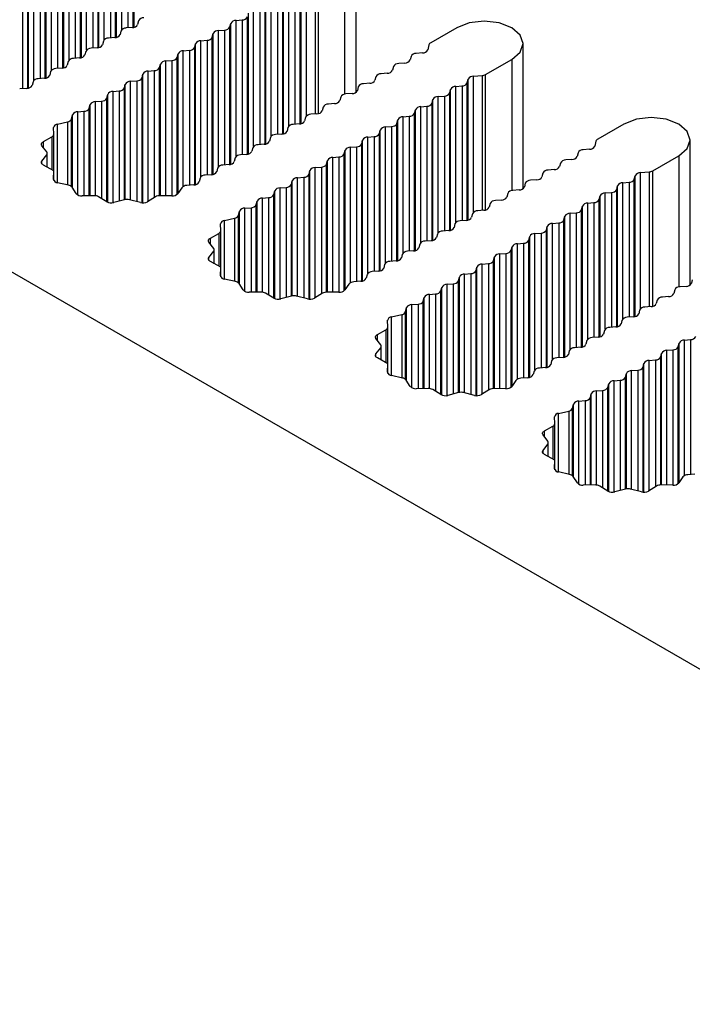
# Model space of a CAD drawing. Units: millimetres. Extents: x 5 to 292, y 5 to 205.
# Drawn here: x 253 to 256, y 157 to 161 of the extents above; entities that cross this region are included whole.
import ezdxf

# ---------------------------------------------------------------- set-up
doc = ezdxf.new("R2010")
doc.units = ezdxf.units.MM

msp = doc.modelspace()

# ---------------------------------------------------------------- linework, layer by layer
at = {"color": 8, "linetype": 'Continuous', "lineweight": 25}
for p, q in [((253.0439, 161.1702), (253.0439, 161.6853)), ((253.0721, 161.7016), (253.0721, 161.1785)), ((253.0964, 161.1806), (253.0964, 161.7156)), ((253.1004, 161.1815), (253.1004, 161.7179)), ((252.963, 161.1235), (252.963, 161.6386)), ((252.9913, 161.6549), (252.9913, 161.1318)), ((253.0156, 161.134), (253.0156, 161.6689)), ((253.0196, 161.1349), (253.0196, 161.6713)), ((252.9105, 161.6083), (252.9105, 161.0851)), ((252.9348, 161.0873), (252.9348, 161.6223)), ((252.9388, 161.0882), (252.9388, 161.6246)), ((252.8297, 161.5616), (252.8297, 161.0385)), ((252.854, 161.0407), (252.854, 161.5756)), ((252.858, 161.0416), (252.858, 161.578)), ((252.8822, 161.0769), (252.8822, 161.592)), ((252.7489, 161.515), (252.7489, 160.9918)), ((252.7731, 160.994), (252.7731, 161.529)), ((252.7772, 160.9949), (252.7772, 161.5313)), ((252.8014, 161.0302), (252.8014, 161.5453)), ((252.6681, 161.4683), (252.6681, 160.9452)), ((252.6923, 160.9474), (252.6923, 161.4823)), ((252.6964, 160.9483), (252.6964, 161.4847)), ((252.7206, 160.9836), (252.7206, 161.4986)), ((254.0682, 161.4764), (254.0682, 160.8736)), ((252.5873, 161.4217), (252.5873, 160.8985)), ((252.6115, 160.9007), (252.6115, 161.4357)), ((252.6156, 160.9016), (252.6156, 161.438)), ((252.6398, 160.9369), (252.6398, 161.452)), ((253.8641, 160.7374), (253.8641, 161.3691)), ((253.8681, 160.7383), (253.8681, 161.3854)), ((253.8924, 160.7736), (253.8924, 161.3994)), ((253.9325, 161.4027), (253.9325, 160.7829)), ((253.9486, 160.7849), (253.9486, 161.4074)), ((253.7833, 160.6908), (253.7833, 161.3224)), ((253.7873, 160.6917), (253.7873, 161.3387)), ((253.8116, 160.727), (253.8116, 161.3527)), ((253.8399, 161.3551), (253.8399, 160.7353)), ((253.7025, 160.6441), (253.7025, 161.2758)), ((253.7065, 160.645), (253.7065, 161.2921)), ((253.7308, 160.6803), (253.7308, 161.3061)), ((253.759, 161.3084), (253.759, 160.6886)), ((253.6257, 160.5984), (253.6257, 161.2454)), ((253.65, 160.6337), (253.65, 161.2594)), ((253.6782, 161.2618), (253.6782, 160.642)), ((253.5449, 160.5517), (253.5449, 161.1988)), ((253.5691, 160.587), (253.5691, 161.2128)), ((253.5974, 161.2151), (253.5974, 160.5953)), ((253.6217, 160.5975), (253.6217, 161.2291)), ((253.4641, 160.5051), (253.4641, 161.1521)), ((253.4883, 160.5404), (253.4883, 161.1661)), ((253.5166, 161.1685), (253.5166, 160.5487)), ((253.5409, 160.5508), (253.5409, 161.1825)), ((253.3833, 160.4584), (253.3833, 161.1055)), ((253.4075, 160.4937), (253.4075, 161.1195)), ((253.4358, 161.1218), (253.4358, 160.502)), ((253.46, 160.5042), (253.46, 161.1358)), ((253.3025, 160.4184), (253.3025, 161.0588)), ((253.3267, 160.45), (253.3267, 161.0728)), ((253.355, 161.0752), (253.355, 160.4553)), ((253.3792, 160.4575), (253.3792, 161.0891)), ((253.2216, 160.4072), (253.2216, 161.0122)), ((253.2459, 160.4068), (253.2459, 161.0262)), ((253.2742, 161.0285), (253.2742, 160.4065)), ((253.2984, 160.4136), (253.2984, 161.0425)), ((254.8359, 161.0332), (254.8359, 160.4305)), ((253.1408, 160.3744), (253.1408, 160.9655)), ((253.1651, 160.3817), (253.1651, 160.9795)), ((253.1934, 160.9818), (253.1934, 160.3988)), ((253.2176, 160.4071), (253.2176, 160.9958)), ((254.7002, 160.9595), (254.7002, 160.3397)), ((254.7163, 160.3417), (254.7163, 160.9642)), ((253.06, 160.3891), (253.06, 160.9189)), ((253.0843, 160.3872), (253.0843, 160.9329)), ((253.1126, 160.9352), (253.1126, 160.38)), ((253.1368, 160.3745), (253.1368, 160.9492)), ((254.6318, 160.2942), (254.6318, 160.9259)), ((254.6359, 160.2951), (254.6359, 160.9422)), ((254.6601, 160.3305), (254.6601, 160.9562)), ((252.9792, 160.3773), (252.9792, 160.8722)), ((253.0035, 160.375), (253.0035, 160.8862)), ((253.0317, 160.8885), (253.0317, 160.3821)), ((253.056, 160.3883), (253.056, 160.9025)), ((254.551, 160.2476), (254.551, 160.8792)), ((254.555, 160.2485), (254.555, 160.8955)), ((254.5793, 160.2838), (254.5793, 160.9095)), ((254.6076, 160.9119), (254.6076, 160.2921)), ((252.8984, 160.4069), (252.8984, 160.8256)), ((252.9226, 160.4068), (252.9226, 160.8396)), ((252.9509, 160.8419), (252.9509, 160.3939)), ((252.9752, 160.3793), (252.9752, 160.8559)), ((254.4702, 160.2009), (254.4702, 160.8326)), ((254.4742, 160.2018), (254.4742, 160.8489)), ((254.4985, 160.2371), (254.4985, 160.8629)), ((254.5268, 160.8652), (254.5268, 160.2454)), ((252.8176, 160.4424), (252.8176, 160.7789)), ((252.8418, 160.4109), (252.8418, 160.7929)), ((252.8701, 160.7952), (252.8701, 160.4066)), ((252.8944, 160.4069), (252.8944, 160.8092)), ((254.3894, 160.1543), (254.3894, 160.7859)), ((254.3934, 160.1552), (254.3934, 160.8022)), ((254.4177, 160.1905), (254.4177, 160.8162)), ((254.446, 160.8186), (254.446, 160.1988)), ((252.7483, 160.4669), (252.7483, 160.7364)), ((252.7949, 160.7468), (252.7949, 160.4564)), ((252.8129, 160.4487), (252.8129, 160.7599)), ((254.3086, 160.1076), (254.3086, 160.7393)), ((254.3126, 160.1085), (254.3126, 160.7556)), ((254.3369, 160.1438), (254.3369, 160.7696)), ((254.3651, 160.7719), (254.3651, 160.1521)), ((254.2278, 160.061), (254.2278, 160.6926)), ((254.2318, 160.0619), (254.2318, 160.7089)), ((254.256, 160.0972), (254.256, 160.7229)), ((254.2843, 160.7253), (254.2843, 160.1055)), ((252.6833, 160.6285), (252.6833, 160.6555)), ((252.7224, 160.6771), (252.7224, 160.5262)), ((254.1469, 160.0143), (254.1469, 160.646)), ((254.151, 160.0152), (254.151, 160.6623)), ((254.1752, 160.0505), (254.1752, 160.6763)), ((254.2035, 160.6786), (254.2035, 160.0588)), ((254.0661, 159.9704), (254.0661, 160.5993)), ((254.0702, 159.9752), (254.0702, 160.6156)), ((254.0944, 160.0068), (254.0944, 160.6296)), ((254.1227, 160.632), (254.1227, 160.0122)), ((252.6769, 160.5531), (252.6769, 160.5664)), ((252.6987, 160.595), (252.6987, 160.5393)), ((253.9853, 159.964), (253.9853, 160.5527)), ((253.9894, 159.964), (253.9894, 160.569)), ((254.0136, 159.9637), (254.0136, 160.583)), ((254.0419, 160.5853), (254.0419, 159.9633)), ((255.6036, 160.59), (255.6036, 159.9873)), ((253.9086, 159.9312), (253.9086, 160.5223)), ((253.9328, 159.9385), (253.9328, 160.5363)), ((253.9611, 160.5387), (253.9611, 159.9556)), ((255.4278, 159.8873), (255.4278, 160.513)), ((255.4679, 160.5163), (255.4679, 159.8965)), ((255.4841, 159.8985), (255.4841, 160.521)), ((252.73, 160.4819), (252.73, 160.4826)), ((253.8277, 159.9459), (253.8277, 160.4757)), ((253.852, 159.944), (253.852, 160.4897)), ((253.8803, 160.492), (253.8803, 159.9368)), ((253.9045, 159.9313), (253.9045, 160.506)), ((255.347, 159.8406), (255.347, 160.4663)), ((255.3753, 160.4687), (255.3753, 159.8489)), ((255.3995, 159.851), (255.3995, 160.4827)), ((255.4036, 159.8519), (255.4036, 160.499)), ((253.7469, 159.9341), (253.7469, 160.429)), ((253.7712, 159.9318), (253.7712, 160.443)), ((253.7995, 160.4454), (253.7995, 159.9389)), ((253.8237, 159.9451), (253.8237, 160.4593)), ((255.2662, 159.794), (255.2662, 160.4197)), ((255.2945, 160.422), (255.2945, 159.8022)), ((255.3187, 159.8044), (255.3187, 160.436)), ((255.3228, 159.8053), (255.3228, 160.4523)), ((253.6661, 159.9638), (253.6661, 160.3824)), ((253.6904, 159.9636), (253.6904, 160.3964)), ((253.7186, 160.3987), (253.7186, 159.9507)), ((253.7429, 159.9361), (253.7429, 160.4127)), ((255.1854, 159.7473), (255.1854, 160.373)), ((255.2137, 160.3754), (255.2137, 159.7556)), ((255.2379, 159.7577), (255.2379, 160.3894)), ((255.242, 159.7586), (255.242, 160.4057)), ((253.5853, 159.9992), (253.5853, 160.3357)), ((253.6095, 159.9677), (253.6095, 160.3497)), ((253.6378, 160.352), (253.6378, 159.9634)), ((253.6621, 159.9637), (253.6621, 160.366)), ((255.1046, 159.7007), (255.1046, 160.3264)), ((255.1329, 160.3287), (255.1329, 159.7089)), ((255.1571, 159.7111), (255.1571, 160.3427)), ((255.1611, 159.712), (255.1611, 160.359)), ((253.516, 160.0237), (253.516, 160.2932)), ((253.5626, 160.3037), (253.5626, 160.0132)), ((253.5806, 160.0055), (253.5806, 160.3167)), ((255.052, 160.2821), (255.052, 159.6623)), ((255.0763, 159.6644), (255.0763, 160.2961)), ((255.0803, 159.6653), (255.0803, 160.3124)), ((254.9712, 160.2354), (254.9712, 159.6156)), ((254.9955, 159.6178), (254.9955, 160.2494)), ((254.9995, 159.6187), (254.9995, 160.2657)), ((255.0238, 159.654), (255.0238, 160.2797)), ((253.451, 160.1853), (253.451, 160.2123)), ((253.4902, 160.2339), (253.4902, 160.083)), ((254.9147, 159.5711), (254.9147, 160.2028)), ((254.9187, 159.572), (254.9187, 160.2191)), ((254.9429, 159.6073), (254.9429, 160.2331)), ((253.4664, 160.1518), (253.4664, 160.0961)), ((254.8339, 159.5272), (254.8339, 160.1561)), ((254.8379, 159.532), (254.8379, 160.1724)), ((254.8621, 159.5636), (254.8621, 160.1864)), ((254.8904, 160.1888), (254.8904, 159.569)), ((253.4446, 160.1099), (253.4446, 160.1232)), ((254.753, 159.5208), (254.753, 160.1095)), ((254.7571, 159.5208), (254.7571, 160.1258)), ((254.7813, 159.5205), (254.7813, 160.1398)), ((254.8096, 160.1421), (254.8096, 159.5201)), ((254.6722, 159.4882), (254.6722, 160.0628)), ((254.6763, 159.488), (254.6763, 160.0791)), ((254.7005, 159.4953), (254.7005, 160.0931)), ((254.7288, 160.0955), (254.7288, 159.5124)), ((253.4977, 160.0387), (253.4977, 160.0394)), ((254.5914, 159.5019), (254.5914, 160.0162)), ((254.5955, 159.5027), (254.5955, 160.0325)), ((254.6197, 159.5008), (254.6197, 160.0465)), ((254.648, 160.0488), (254.648, 159.4936)), ((254.5106, 159.4929), (254.5106, 159.9695)), ((254.5146, 159.4909), (254.5146, 159.9858)), ((254.5389, 159.4886), (254.5389, 159.9998)), ((254.5672, 160.0022), (254.5672, 159.4957)), ((254.4298, 159.5205), (254.4298, 159.9229)), ((254.4338, 159.5206), (254.4338, 159.9392)), ((254.4581, 159.5204), (254.4581, 159.9532)), ((254.4864, 159.9555), (254.4864, 159.5075)), ((254.3483, 159.5623), (254.3483, 159.8735)), ((254.353, 159.556), (254.353, 159.8925)), ((254.3773, 159.5245), (254.3773, 159.9065)), ((254.4055, 159.9089), (254.4055, 159.5202)), ((254.2837, 159.5805), (254.2837, 159.85)), ((254.3304, 159.8605), (254.3304, 159.57)), ((254.2579, 159.7907), (254.2579, 159.6398)), ((254.2187, 159.7421), (254.2187, 159.7691)), ((255.6299, 159.1204), (255.6299, 159.7432)), ((255.6581, 159.7456), (255.6581, 159.1258)), ((254.2342, 159.7086), (254.2342, 159.6529)), ((255.549, 159.0773), (255.549, 159.6966)), ((255.5773, 159.6989), (255.5773, 159.0769)), ((255.6016, 159.084), (255.6016, 159.7129)), ((255.6056, 159.0888), (255.6056, 159.7292)), ((254.2123, 159.6667), (254.2123, 159.68)), ((255.4682, 159.0521), (255.4682, 159.6499)), ((255.4965, 159.6523), (255.4965, 159.0692)), ((255.5208, 159.0776), (255.5208, 159.6663)), ((255.5248, 159.0776), (255.5248, 159.6826)), ((255.3874, 159.0576), (255.3874, 159.6033)), ((255.4157, 159.6056), (255.4157, 159.0504)), ((255.4399, 159.045), (255.4399, 159.6196)), ((255.444, 159.0448), (255.444, 159.6359)), ((254.2655, 159.5955), (254.2655, 159.5962)), ((255.3066, 159.0455), (255.3066, 159.5566)), ((255.3349, 159.559), (255.3349, 159.0525)), ((255.3591, 159.0587), (255.3591, 159.573)), ((255.3632, 159.0596), (255.3632, 159.5893)), ((255.2541, 159.5123), (255.2541, 159.0643)), ((255.2783, 159.0497), (255.2783, 159.5263)), ((255.2824, 159.0477), (255.2824, 159.5426)), ((255.1733, 159.4657), (255.1733, 159.077)), ((255.1975, 159.0773), (255.1975, 159.4797)), ((255.2015, 159.0774), (255.2015, 159.496)), ((255.2258, 159.0773), (255.2258, 159.51)), ((255.116, 159.1191), (255.116, 159.4303)), ((255.1207, 159.1128), (255.1207, 159.4493)), ((255.145, 159.0813), (255.145, 159.4633)), ((255.0514, 159.1373), (255.0514, 159.4068)), ((255.0981, 159.4173), (255.0981, 159.1268)), ((255.0256, 159.3475), (255.0256, 159.1966)), ((254.9864, 159.2989), (254.9864, 159.3259)), ((255.0019, 159.2654), (255.0019, 159.2097)), ((254.98, 159.2235), (254.98, 159.2368)), ((255.0332, 159.1523), (255.0332, 159.153))]:
    msp.add_line(p, q, dxfattribs=at)
at = {"color": 7, "linetype": 'Continuous', "lineweight": 25}
for p, q in [((254.1205, 160.8827), (254.1205, 161.5493)), ((253.1206, 161.2104), (253.1166, 161.1941)), ((253.5409, 161.1825), (253.5449, 161.1988)), ((253.5691, 161.2128), (253.5974, 161.2151)), ((253.0398, 161.1638), (253.0358, 161.1475)), ((253.0923, 161.1801), (253.0641, 161.1778)), ((253.46, 161.1358), (253.4641, 161.1521)), ((253.4883, 161.1661), (253.5166, 161.1685)), ((254.5833, 161.179), (254.4638, 161.1099)), ((252.959, 161.1171), (252.955, 161.1008)), ((253.0115, 161.1335), (252.9833, 161.1311)), ((253.3792, 161.0891), (253.3833, 161.1055)), ((253.4075, 161.1195), (253.4358, 161.1218)), ((254.4557, 161.1006), (254.45, 161.0775)), ((254.8882, 160.4395), (254.8882, 161.1061)), ((252.8782, 161.0705), (252.8742, 161.0542)), ((252.9307, 161.0868), (252.9024, 161.0845)), ((253.2984, 161.0425), (253.3025, 161.0588)), ((253.3267, 161.0728), (253.355, 161.0752)), ((254.4258, 161.0635), (254.3975, 161.0612)), ((252.7974, 161.0238), (252.7933, 161.0075)), ((252.8499, 161.0402), (252.8216, 161.0378)), ((253.2176, 160.9958), (253.2216, 161.0122)), ((253.2459, 161.0262), (253.2742, 161.0285)), ((254.3449, 161.0168), (254.3167, 161.0145)), ((254.3732, 161.0472), (254.3692, 161.0308)), ((254.7163, 160.9642), (254.8359, 161.0332)), ((252.7166, 160.9772), (252.7125, 160.9609)), ((252.7691, 160.9935), (252.7408, 160.9912)), ((253.1368, 160.9492), (253.1408, 160.9655)), ((253.1651, 160.9795), (253.1934, 160.9818)), ((254.2641, 160.9702), (254.2358, 160.9679)), ((254.2924, 161.0005), (254.2884, 160.9842)), ((254.6601, 160.9562), (254.7002, 160.9595)), ((252.6358, 160.9305), (252.6317, 160.9142)), ((252.6883, 160.9469), (252.66, 160.9445)), ((253.056, 160.9025), (253.06, 160.9189)), ((253.0843, 160.9329), (253.1126, 160.9352)), ((254.1833, 160.9235), (254.155, 160.9212)), ((254.2116, 160.9539), (254.2076, 160.9375)), ((254.6318, 160.9259), (254.6359, 160.9422)), ((252.6075, 160.9002), (252.5745, 160.8975)), ((252.9752, 160.8559), (252.9792, 160.8722)), ((253.0035, 160.8862), (253.0317, 160.8885)), ((254.1025, 160.8769), (254.0742, 160.8745)), ((254.1308, 160.9072), (254.1267, 160.8909)), ((254.551, 160.8792), (254.555, 160.8955)), ((254.5793, 160.9095), (254.6076, 160.9119)), ((252.8944, 160.8092), (252.8984, 160.8256)), ((252.9226, 160.8396), (252.9509, 160.8419)), ((254.0217, 160.8302), (253.9934, 160.8279)), ((254.05, 160.8606), (254.0459, 160.8442)), ((254.4702, 160.8326), (254.4742, 160.8489)), ((254.4985, 160.8629), (254.5268, 160.8652)), ((252.8129, 160.7599), (252.8176, 160.7789)), ((252.8418, 160.7929), (252.8701, 160.7952)), ((253.9409, 160.7836), (253.9126, 160.7812)), ((253.9692, 160.8139), (253.9651, 160.7976)), ((254.3894, 160.7859), (254.3934, 160.8022)), ((254.4177, 160.8162), (254.446, 160.8186)), ((252.7483, 160.7364), (252.7949, 160.7468)), ((253.8601, 160.7369), (253.8318, 160.7346)), ((253.8883, 160.7672), (253.8843, 160.7509)), ((254.3086, 160.7393), (254.3126, 160.7556)), ((254.3369, 160.7696), (254.3651, 160.7719)), ((255.351, 160.7358), (255.2315, 160.6668)), ((258.7603, 156.4642), (251.38, 160.7247)), ((252.7313, 160.6894), (252.73, 160.7206)), ((252.7313, 160.5213), (252.7313, 160.689)), ((253.7793, 160.6903), (253.751, 160.6879)), ((253.8075, 160.7206), (253.8035, 160.7043)), ((254.2278, 160.6926), (254.2318, 160.7089)), ((254.256, 160.7229), (254.2843, 160.7253)), ((252.6833, 160.6555), (252.7224, 160.6771)), ((253.6984, 160.6436), (253.6702, 160.6413)), ((253.7267, 160.6739), (253.7227, 160.6576)), ((254.1469, 160.646), (254.151, 160.6623)), ((254.1752, 160.6763), (254.2035, 160.6786)), ((255.2234, 160.6574), (255.2177, 160.6343)), ((255.6559, 159.9963), (255.6559, 160.6629)), ((252.6987, 160.6083), (252.6769, 160.6369)), ((252.7012, 160.5379), (252.7012, 160.6016)), ((253.6176, 160.597), (253.5893, 160.5946)), ((253.6459, 160.6273), (253.6419, 160.611)), ((254.0661, 160.5993), (254.0702, 160.6156)), ((254.0944, 160.6296), (254.1227, 160.632)), ((255.1409, 160.604), (255.1369, 160.5876)), ((255.1935, 160.6203), (255.1652, 160.618)), ((252.6769, 160.5664), (252.6987, 160.595)), ((253.5651, 160.5806), (253.5611, 160.5643)), ((253.9853, 160.5527), (253.9894, 160.569)), ((254.0136, 160.583), (254.0419, 160.5853)), ((255.0601, 160.5573), (255.0561, 160.541)), ((255.1127, 160.5736), (255.0844, 160.5713)), ((255.4841, 160.521), (255.6036, 160.59)), ((252.7315, 160.5212), (252.6833, 160.5478)), ((252.73, 160.4826), (252.7315, 160.5212)), ((252.7315, 160.4769), (252.7315, 160.5212)), ((253.4843, 160.534), (253.4802, 160.5177)), ((253.5368, 160.5503), (253.5085, 160.548)), ((253.9045, 160.506), (253.9086, 160.5223)), ((253.9328, 160.5363), (253.9611, 160.5387)), ((254.9793, 160.5107), (254.9753, 160.4943)), ((255.0318, 160.527), (255.0036, 160.5247)), ((255.4278, 160.513), (255.4679, 160.5163)), ((252.7988, 160.4556), (252.7483, 160.4669)), ((253.4035, 160.4873), (253.3994, 160.471)), ((253.456, 160.5037), (253.4277, 160.5013)), ((253.8237, 160.4593), (253.8277, 160.4757)), ((253.852, 160.4897), (253.8803, 160.492)), ((254.8985, 160.464), (254.8945, 160.4477)), ((254.951, 160.4803), (254.9227, 160.478)), ((255.347, 160.4663), (255.3753, 160.4687)), ((255.3995, 160.4827), (255.4036, 160.499)), ((252.8347, 160.417), (252.8151, 160.4461)), ((253.3196, 160.4439), (253.3015, 160.417)), ((253.3752, 160.457), (253.3422, 160.4543)), ((253.7429, 160.4127), (253.7469, 160.429)), ((253.7712, 160.443), (253.7995, 160.4454)), ((254.8177, 160.4174), (254.8136, 160.401)), ((254.8702, 160.4337), (254.8419, 160.4314)), ((255.2662, 160.4197), (255.2945, 160.422)), ((255.3187, 160.436), (255.3228, 160.4523)), ((252.9161, 160.4072), (252.8619, 160.4065)), ((252.9748, 160.3795), (252.9374, 160.4021)), ((253.0566, 160.3884), (253.007, 160.3758)), ((253.1292, 160.3758), (253.0796, 160.3884)), ((253.1988, 160.4021), (253.1614, 160.3795)), ((253.2743, 160.4065), (253.2201, 160.4072)), ((253.6621, 160.366), (253.6661, 160.3824)), ((253.6904, 160.3964), (253.7186, 160.3987)), ((254.7369, 160.3707), (254.7328, 160.3544)), ((254.7894, 160.387), (254.7611, 160.3847)), ((255.1854, 160.373), (255.2137, 160.3754)), ((255.2379, 160.3894), (255.242, 160.4057)), ((253.5806, 160.3167), (253.5853, 160.3357)), ((253.6095, 160.3497), (253.6378, 160.352)), ((254.7086, 160.3404), (254.6803, 160.3381)), ((255.1046, 160.3264), (255.1329, 160.3287)), ((255.1571, 160.3427), (255.1611, 160.359)), ((253.516, 160.2932), (253.5626, 160.3037)), ((254.6278, 160.2937), (254.5995, 160.2914)), ((254.6561, 160.3241), (254.652, 160.3077)), ((255.0238, 160.2797), (255.052, 160.2821)), ((255.0763, 160.2961), (255.0803, 160.3124)), ((253.499, 160.2462), (253.4977, 160.2775)), ((253.499, 160.0781), (253.499, 160.2458)), ((254.547, 160.2471), (254.5187, 160.2447)), ((254.5753, 160.2774), (254.5712, 160.2611)), ((254.9429, 160.2331), (254.9712, 160.2354)), ((254.9955, 160.2494), (254.9995, 160.2657)), ((253.4664, 160.1651), (253.4446, 160.1937)), ((253.451, 160.2123), (253.4902, 160.2339)), ((254.4662, 160.2004), (254.4379, 160.1981)), ((254.4944, 160.2308), (254.4904, 160.2144)), ((254.9147, 160.2028), (254.9187, 160.2191)), ((253.4446, 160.1232), (253.4664, 160.1518)), ((253.4689, 160.0947), (253.4689, 160.1584)), ((254.3853, 160.1538), (254.3571, 160.1514)), ((254.4136, 160.1841), (254.4096, 160.1678)), ((254.8339, 160.1561), (254.8379, 160.1724)), ((254.8621, 160.1864), (254.8904, 160.1888)), ((253.4993, 160.078), (253.451, 160.1046)), ((254.3045, 160.1071), (254.2762, 160.1048)), ((254.3328, 160.1374), (254.3288, 160.1211)), ((254.753, 160.1095), (254.7571, 160.1258)), ((254.7813, 160.1398), (254.8096, 160.1421)), ((253.4977, 160.0394), (253.4993, 160.078)), ((253.4993, 160.0337), (253.4993, 160.078)), ((254.2237, 160.0605), (254.1954, 160.0581)), ((254.252, 160.0908), (254.248, 160.0745)), ((254.6722, 160.0628), (254.6763, 160.0791)), ((254.7005, 160.0931), (254.7288, 160.0955)), ((253.5665, 160.0124), (253.516, 160.0237)), ((254.1429, 160.0138), (254.11, 160.0111)), ((254.1712, 160.0441), (254.1672, 160.0278)), ((254.5914, 160.0162), (254.5955, 160.0325)), ((254.6197, 160.0465), (254.648, 160.0488)), ((255.6662, 160.0208), (255.6622, 160.0045)), ((253.6024, 159.9738), (253.5828, 160.003)), ((253.6838, 159.964), (253.6297, 159.9633)), ((254.042, 159.9633), (253.9878, 159.964)), ((254.0874, 160.0007), (254.0693, 159.9738)), ((254.5106, 159.9695), (254.5146, 159.9858)), ((254.5389, 159.9998), (254.5672, 160.0022)), ((255.5854, 159.9742), (255.5814, 159.9578)), ((255.6379, 159.9905), (255.6096, 159.9882)), ((253.7425, 159.9363), (253.7051, 159.9589)), ((253.8243, 159.9452), (253.7747, 159.9326)), ((253.8969, 159.9326), (253.8474, 159.9452)), ((253.9665, 159.9589), (253.9291, 159.9363)), ((254.4298, 159.9229), (254.4338, 159.9392)), ((254.4581, 159.9532), (254.4864, 159.9555)), ((255.5046, 159.9275), (255.5006, 159.9112)), ((255.5571, 159.9438), (255.5288, 159.9415)), ((254.3483, 159.8735), (254.353, 159.8925)), ((254.3773, 159.9065), (254.4055, 159.9089)), ((255.4238, 159.8809), (255.4197, 159.8645)), ((255.4763, 159.8972), (255.448, 159.8949)), ((254.2667, 159.803), (254.2655, 159.8343)), ((254.2837, 159.85), (254.3304, 159.8605)), ((255.343, 159.8342), (255.3389, 159.8179)), ((255.3955, 159.8505), (255.3672, 159.8482)), ((254.2187, 159.7691), (254.2579, 159.7907)), ((254.2667, 159.6349), (254.2667, 159.8026)), ((255.2622, 159.7876), (255.2581, 159.7712)), ((255.3147, 159.8039), (255.2864, 159.8016)), ((254.2342, 159.7219), (254.2123, 159.7505)), ((255.1813, 159.7409), (255.1773, 159.7246)), ((255.2339, 159.7572), (255.2056, 159.7549)), ((255.6299, 159.7432), (255.6581, 159.7456)), ((254.2123, 159.68), (254.2342, 159.7086)), ((254.2366, 159.6515), (254.2366, 159.7152)), ((255.1005, 159.6943), (255.0965, 159.6779)), ((255.1531, 159.7106), (255.1248, 159.7083)), ((255.549, 159.6966), (255.5773, 159.6989)), ((255.6016, 159.7129), (255.6056, 159.7292)), ((254.267, 159.6348), (254.2187, 159.6614)), ((255.0197, 159.6476), (255.0157, 159.6313)), ((255.0722, 159.6639), (255.044, 159.6616)), ((255.4682, 159.6499), (255.4965, 159.6523)), ((255.5208, 159.6663), (255.5248, 159.6826)), ((254.2655, 159.5962), (254.267, 159.6348)), ((254.267, 159.5905), (254.267, 159.6348)), ((254.9914, 159.6173), (254.9632, 159.6149)), ((255.3874, 159.6033), (255.4157, 159.6056)), ((255.4399, 159.6196), (255.444, 159.6359)), ((254.3342, 159.5692), (254.2837, 159.5805)), ((254.3701, 159.5306), (254.3505, 159.5598)), ((254.8551, 159.5575), (254.837, 159.5306)), ((254.9106, 159.5706), (254.8777, 159.5679)), ((254.9389, 159.601), (254.9349, 159.5846)), ((255.3066, 159.5566), (255.3349, 159.559)), ((255.3591, 159.573), (255.3632, 159.5893)), ((254.4515, 159.5208), (254.3974, 159.5201)), ((254.5103, 159.4931), (254.4728, 159.5157)), ((254.7342, 159.5157), (254.6968, 159.4931)), ((254.8097, 159.5201), (254.7555, 159.5208)), ((255.2258, 159.51), (255.2541, 159.5123)), ((255.2783, 159.5263), (255.2824, 159.5426)), ((254.592, 159.502), (254.5424, 159.4894)), ((254.6646, 159.4894), (254.6151, 159.502)), ((255.145, 159.4633), (255.1733, 159.4657)), ((255.1975, 159.4797), (255.2015, 159.496)), ((255.116, 159.4303), (255.1207, 159.4493)), ((255.0344, 159.3598), (255.0332, 159.3911)), ((255.0514, 159.4068), (255.0981, 159.4173)), ((254.9864, 159.3259), (255.0256, 159.3475)), ((255.0344, 159.1917), (255.0344, 159.3594)), ((255.0019, 159.2787), (254.98, 159.3073)), ((254.98, 159.2368), (255.0019, 159.2654)), ((255.0043, 159.2083), (255.0043, 159.2721)), ((255.0347, 159.1916), (254.9864, 159.2182)), ((255.0332, 159.153), (255.0347, 159.1916)), ((255.0347, 159.1474), (255.0347, 159.1916)), ((255.1019, 159.126), (255.0514, 159.1373)), ((255.1378, 159.0874), (255.1182, 159.1166)), ((255.6228, 159.1144), (255.6047, 159.0874)), ((255.6783, 159.1274), (255.6454, 159.1247)), ((255.2192, 159.0776), (255.1651, 159.0769)), ((255.278, 159.0499), (255.2406, 159.0725)), ((255.3597, 159.0588), (255.3102, 159.0462)), ((255.4323, 159.0462), (255.3828, 159.0588)), ((255.502, 159.0725), (255.4645, 159.0499)), ((255.5774, 159.0769), (255.5233, 159.0776))]:
    msp.add_line(p, q, dxfattribs=at)
at = {"color": 7, "linetype": 'Continuous', "lineweight": 25, "flags": 128}
for points in [[(254.8359, 161.0332), (254.8746, 161.0666), (254.8882, 161.1061), (254.8746, 161.1455), (254.8359, 161.179), (254.7779, 161.2013), (254.7096, 161.2091), (254.6413, 161.2013), (254.5833, 161.179)], [(255.6036, 160.59), (255.6423, 160.6234), (255.6559, 160.6629), (255.6423, 160.7023), (255.6036, 160.7358), (255.5457, 160.7581), (255.4773, 160.766), (255.409, 160.7581), (255.351, 160.7358)], [(252.6769, 160.6369), (252.6754, 160.6393), (252.6746, 160.6418), (252.6745, 160.6443), (252.675, 160.6468), (252.6762, 160.6492), (252.678, 160.6515), (252.6804, 160.6536), (252.6833, 160.6555)], [(252.6833, 160.5478), (252.6804, 160.5497), (252.678, 160.5518), (252.6762, 160.5541), (252.675, 160.5565), (252.6745, 160.559), (252.6746, 160.5615), (252.6754, 160.564), (252.6769, 160.5664)], [(253.4446, 160.1937), (253.4431, 160.1961), (253.4423, 160.1986), (253.4422, 160.2011), (253.4427, 160.2036), (253.4439, 160.206), (253.4457, 160.2083), (253.4481, 160.2104), (253.451, 160.2123)], [(253.451, 160.1046), (253.4481, 160.1065), (253.4457, 160.1086), (253.4439, 160.1109), (253.4427, 160.1133), (253.4422, 160.1158), (253.4423, 160.1183), (253.4431, 160.1208), (253.4446, 160.1232)], [(254.2123, 159.7505), (254.2109, 159.7529), (254.21, 159.7554), (254.2099, 159.7579), (254.2104, 159.7604), (254.2116, 159.7628), (254.2134, 159.7651), (254.2158, 159.7672), (254.2187, 159.7691)], [(254.2187, 159.6614), (254.2158, 159.6633), (254.2134, 159.6654), (254.2116, 159.6677), (254.2104, 159.6701), (254.2099, 159.6726), (254.21, 159.6751), (254.2109, 159.6776), (254.2123, 159.68)], [(254.98, 159.3073), (254.9786, 159.3097), (254.9778, 159.3122), (254.9776, 159.3147), (254.9781, 159.3172), (254.9793, 159.3196), (254.9811, 159.3219), (254.9835, 159.324), (254.9864, 159.3259)], [(254.9864, 159.2182), (254.9835, 159.2201), (254.9811, 159.2222), (254.9793, 159.2245), (254.9781, 159.2269), (254.9776, 159.2294), (254.9778, 159.2319), (254.9786, 159.2344), (254.98, 159.2368)]]:
    msp.add_lwpolyline(points, dxfattribs=at)
at = {"color": 7, "linetype": 'Continuous', "lineweight": 25}
for centre, radius, start, end in [((253.0937, 161.2058), 0.0257, 266.9946, 333), ((253.1435, 161.1988), 0.0257, 86.9947, 153), ((253.5678, 161.1871), 0.0257, 86.9946, 153), ((253.5988, 161.2408), 0.0257, 266.9947, 332.9999), ((253.0129, 161.1591), 0.0257, 266.9946, 333), ((253.0627, 161.1521), 0.0257, 86.9946, 153), ((253.487, 161.1405), 0.0257, 86.9946, 153), ((253.518, 161.1941), 0.0257, 266.9947, 332.9999), ((252.9321, 161.1125), 0.0257, 266.9946, 333), ((252.9819, 161.1055), 0.0257, 86.9946, 153), ((253.4062, 161.0938), 0.0257, 86.9947, 153), ((253.4371, 161.1475), 0.0257, 266.9946, 333), ((254.4708, 161.0957), 0.0159, 116.287, 161.9224), ((252.8513, 161.0658), 0.0257, 266.9946, 333), ((252.9011, 161.0588), 0.0257, 86.9946, 153), ((253.3254, 161.0472), 0.0257, 86.9946, 153), ((253.3563, 161.1008), 0.0257, 266.9947, 333), ((254.3961, 161.0355), 0.0257, 86.9966, 152.998), ((254.4271, 161.0892), 0.0257, 266.9966, 332.998), ((252.7704, 161.0192), 0.0257, 266.9946, 333), ((252.8203, 161.0122), 0.0257, 86.9946, 153), ((253.2445, 161.0005), 0.0257, 86.9946, 153), ((253.2755, 161.0542), 0.0257, 266.9946, 333), ((254.3153, 160.9888), 0.0257, 86.9967, 152.9979), ((254.3463, 161.0425), 0.0257, 266.9966, 332.998), ((252.6896, 160.9725), 0.0257, 266.9946, 333), ((252.7395, 160.9655), 0.0257, 86.9946, 153), ((253.1637, 160.9539), 0.0257, 86.9946, 153), ((253.1947, 161.0075), 0.0257, 266.9946, 333), ((254.2345, 160.9422), 0.0257, 86.9967, 152.9979), ((254.2655, 160.9958), 0.0257, 266.9966, 332.998), ((254.6976, 160.9986), 0.0392, 273.7004, 298.4992), ((252.6088, 160.9259), 0.0257, 266.9947, 333), ((252.6587, 160.9189), 0.0257, 86.9947, 153), ((253.0829, 160.9072), 0.0257, 86.9946, 153), ((253.1139, 160.9609), 0.0257, 266.9946, 333), ((254.1537, 160.8955), 0.0257, 86.9968, 152.9979), ((254.1847, 160.9492), 0.0257, 266.9966, 332.998), ((254.6089, 160.9375), 0.0257, 266.9966, 332.998), ((254.6588, 160.9305), 0.0257, 86.9966, 152.998), ((253.0021, 160.8605), 0.0257, 86.9946, 153), ((253.0331, 160.9142), 0.0257, 266.9946, 333), ((254.0729, 160.8489), 0.0257, 86.9967, 152.9979), ((254.1038, 160.9025), 0.0257, 266.9966, 332.998), ((254.5281, 160.8909), 0.0257, 266.9967, 332.998), ((254.5779, 160.8839), 0.0257, 86.9966, 152.998), ((252.9213, 160.8139), 0.0257, 86.9946, 153), ((252.9523, 160.8676), 0.0257, 266.9946, 333), ((253.9921, 160.8022), 0.0257, 86.9967, 152.998), ((254.023, 160.8559), 0.0257, 266.9966, 332.998), ((254.4473, 160.8442), 0.0257, 266.9967, 332.998), ((254.4971, 160.8372), 0.0257, 86.9966, 152.998), ((252.8405, 160.7672), 0.0257, 86.9947, 153), ((252.8715, 160.8209), 0.0257, 266.9947, 333), ((253.9112, 160.7556), 0.0257, 86.9967, 152.9979), ((253.9422, 160.8092), 0.0257, 266.9967, 332.9979), ((254.3665, 160.7976), 0.0257, 266.9968, 332.9979), ((254.4163, 160.7906), 0.0257, 86.9966, 152.998), ((252.7492, 160.7169), 0.0195, 92.6801, 168.9715), ((252.7927, 160.7688), 0.0221, 275.84, 336.1689), ((253.8304, 160.7089), 0.0257, 86.9966, 152.998), ((253.8614, 160.7626), 0.0257, 266.9967, 332.998), ((254.2857, 160.7509), 0.0257, 266.9967, 332.9979), ((254.3355, 160.7439), 0.0257, 86.9966, 152.998), ((252.7169, 160.6904), 0.0144, 292.6601, 356.0187), ((253.7496, 160.6623), 0.0257, 86.9966, 152.998), ((253.7806, 160.7159), 0.0257, 266.9967, 332.998), ((254.2049, 160.7043), 0.0257, 266.9966, 332.998), ((254.2547, 160.6973), 0.0257, 86.9967, 152.998), ((253.6998, 160.6693), 0.0257, 266.9966, 332.998), ((254.1241, 160.6576), 0.0257, 266.9967, 332.9979), ((254.1739, 160.6506), 0.0257, 86.9967, 152.9979), ((255.2386, 160.6525), 0.0159, 116.2931, 161.9084), ((252.6907, 160.6016), 0.0104, 320.3717, 39.6275), ((253.619, 160.6226), 0.0257, 266.9966, 332.998), ((253.6688, 160.6156), 0.0257, 86.9966, 152.998), ((254.0432, 160.611), 0.0257, 266.9966, 332.998), ((254.0931, 160.604), 0.0257, 86.9967, 152.998), ((255.1638, 160.5923), 0.0257, 86.9946, 153), ((255.1948, 160.646), 0.0257, 266.9894, 333.0052), ((253.5382, 160.576), 0.0257, 266.9967, 332.998), ((253.588, 160.569), 0.0257, 86.9967, 152.998), ((253.9624, 160.5643), 0.0257, 266.9967, 332.998), ((254.0123, 160.5573), 0.0257, 86.9967, 152.998), ((255.083, 160.5456), 0.0257, 86.9947, 153), ((255.114, 160.5993), 0.0257, 266.9894, 333.0052), ((253.4574, 160.5293), 0.0257, 266.9967, 332.998), ((253.5072, 160.5223), 0.0257, 86.9966, 152.998), ((253.9314, 160.5107), 0.0257, 86.9966, 152.998), ((255.0022, 160.499), 0.0257, 86.9947, 153), ((255.0332, 160.5527), 0.0257, 266.9894, 333.0052), ((255.4265, 160.4873), 0.0257, 86.9946, 153), ((255.4654, 160.5554), 0.0392, 273.7073, 298.4924), ((252.7492, 160.4864), 0.0195, 191.0288, 267.3194), ((253.3765, 160.4827), 0.0257, 266.9967, 332.9979), ((253.4264, 160.4757), 0.0257, 86.9967, 152.9979), ((253.8506, 160.464), 0.0257, 86.9966, 152.998), ((253.8816, 160.5177), 0.0257, 266.9966, 332.998), ((254.9214, 160.4523), 0.0257, 86.9947, 152.9999), ((254.9524, 160.506), 0.0257, 266.9894, 333.0052), ((255.3457, 160.4407), 0.0257, 86.9946, 153), ((255.3766, 160.4943), 0.0257, 266.9894, 333.0052), ((252.7946, 160.4295), 0.0264, 39.0982, 80.9071), ((252.8589, 160.4393), 0.0329, 222.5567, 275.2571), ((253.2773, 160.4393), 0.0329, 264.7413, 317.4428), ((253.3425, 160.424), 0.0303, 90.4452, 138.8291), ((253.7698, 160.4174), 0.0257, 86.9967, 152.998), ((253.8008, 160.471), 0.0257, 266.9966, 332.998), ((254.8406, 160.4057), 0.0257, 86.9947, 152.9999), ((254.8716, 160.4593), 0.0257, 266.9894, 333.0052), ((255.2648, 160.394), 0.0257, 86.9946, 153), ((255.2958, 160.4477), 0.0257, 266.9894, 333.0052), ((252.9175, 160.3661), 0.0411, 61.0917, 92.0115), ((252.9956, 160.4186), 0.0443, 242.0069, 284.8926), ((253.0681, 160.3419), 0.0479, 76.0613, 103.9389), ((253.1406, 160.4186), 0.0443, 255.1107, 297.9917), ((253.2187, 160.3661), 0.0411, 87.9872, 118.9095), ((253.689, 160.3707), 0.0257, 86.9967, 152.998), ((253.72, 160.4244), 0.0257, 266.9966, 332.998), ((254.7598, 160.359), 0.0257, 86.9946, 153), ((254.7908, 160.4127), 0.0257, 266.9894, 333.0052), ((255.184, 160.3474), 0.0257, 86.9946, 153), ((255.215, 160.401), 0.0257, 266.9894, 333.0052), ((253.6082, 160.3241), 0.0257, 86.9967, 152.9979), ((253.6392, 160.3777), 0.0257, 266.9967, 332.9979), ((254.679, 160.3124), 0.0257, 86.9947, 153), ((254.7099, 160.366), 0.0257, 266.9895, 333.0051), ((255.1032, 160.3007), 0.0257, 86.9946, 153), ((255.1342, 160.3544), 0.0257, 266.9895, 333.0051), ((253.5169, 160.2737), 0.0195, 92.6714, 168.9802), ((253.5604, 160.3256), 0.0221, 275.84, 336.1689), ((254.5981, 160.2657), 0.0257, 86.9946, 153), ((254.6291, 160.3194), 0.0257, 266.9895, 333.0052), ((255.0534, 160.3077), 0.0257, 266.9895, 333.0051), ((253.4846, 160.2472), 0.0144, 292.6649, 356.0139), ((254.5173, 160.2191), 0.0257, 86.9946, 153), ((254.5483, 160.2727), 0.0257, 266.9894, 333.0052), ((254.9726, 160.2611), 0.0257, 266.9894, 333.0052), ((255.0224, 160.2541), 0.0257, 86.9946, 153), ((254.4365, 160.1724), 0.0257, 86.9946, 153), ((254.4675, 160.2261), 0.0257, 266.9894, 333.0052), ((254.8918, 160.2144), 0.0257, 266.9895, 333.0052), ((254.9416, 160.2074), 0.0257, 86.9947, 153), ((253.4584, 160.1584), 0.0104, 320.3775, 39.6217), ((254.3557, 160.1258), 0.0257, 86.9946, 153), ((254.3867, 160.1794), 0.0257, 266.9894, 333.0052), ((254.811, 160.1678), 0.0257, 266.9894, 333.0052), ((254.8608, 160.1608), 0.0257, 86.9946, 153), ((254.2749, 160.0791), 0.0257, 86.9946, 153), ((254.3059, 160.1328), 0.0257, 266.9894, 333.0052), ((254.7301, 160.1211), 0.0257, 266.9894, 333.0052), ((254.78, 160.1141), 0.0257, 86.9946, 153), ((254.1941, 160.0325), 0.0257, 86.9947, 153), ((254.2251, 160.0861), 0.0257, 266.9895, 333.0052), ((254.6493, 160.0745), 0.0257, 266.9894, 333.0052), ((254.6992, 160.0675), 0.0257, 86.9946, 153), ((253.5169, 160.0432), 0.0195, 191.0278, 267.3197), ((253.5623, 159.9863), 0.0264, 39.098, 80.9074), ((254.1102, 159.9808), 0.0303, 90.443, 138.8312), ((254.1443, 160.0395), 0.0257, 266.9895, 333.0052), ((254.5685, 160.0278), 0.0257, 266.9894, 333.0052), ((254.6184, 160.0208), 0.0257, 86.9946, 153), ((253.6266, 159.9961), 0.0329, 222.5584, 275.2549), ((253.6853, 159.9229), 0.0411, 61.0901, 92.0132), ((253.9864, 159.9229), 0.0411, 87.9872, 118.9095), ((254.045, 159.9961), 0.0329, 264.745, 317.4418), ((254.4877, 159.9812), 0.0257, 266.9894, 333.0052), ((254.5375, 159.9742), 0.0257, 86.9946, 153), ((255.6083, 159.9625), 0.0257, 86.9947, 152.9999), ((255.6393, 160.0162), 0.0257, 266.9946, 333), ((253.7633, 159.9754), 0.0443, 242.0089, 284.8905), ((253.8358, 159.8988), 0.0479, 76.0613, 103.9389), ((253.9083, 159.9754), 0.0443, 255.1083, 297.9923), ((254.4069, 159.9345), 0.0257, 266.9895, 333.0051), ((254.4567, 159.9275), 0.0257, 86.9946, 153), ((255.5275, 159.9158), 0.0257, 86.9946, 153), ((255.5585, 159.9695), 0.0257, 266.9946, 333), ((254.3281, 159.8824), 0.0221, 275.8462, 336.1627), ((254.3759, 159.8809), 0.0257, 86.9947, 153), ((255.4467, 159.8692), 0.0257, 86.9947, 153), ((255.4777, 159.9229), 0.0257, 266.9947, 333), ((254.2846, 159.8305), 0.0195, 92.6801, 168.9715), ((255.3659, 159.8225), 0.0257, 86.9946, 153), ((255.3968, 159.8762), 0.0257, 266.9946, 333), ((254.2523, 159.804), 0.0144, 292.669, 356.0098), ((255.2851, 159.7759), 0.0257, 86.9946, 153), ((255.316, 159.8295), 0.0257, 266.9946, 333), ((255.2042, 159.7292), 0.0257, 86.9946, 153), ((255.2352, 159.7829), 0.0257, 266.9946, 333), ((255.6285, 159.7176), 0.0257, 86.9946, 153), ((255.6595, 159.7712), 0.0257, 266.9947, 333), ((254.2261, 159.7152), 0.0104, 320.3757, 39.63), ((255.1234, 159.6826), 0.0257, 86.9946, 153), ((255.1544, 159.7362), 0.0257, 266.9946, 333), ((255.5477, 159.6709), 0.0257, 86.9946, 153), ((255.5787, 159.7246), 0.0257, 266.9946, 333), ((255.0426, 159.6359), 0.0257, 86.9946, 153), ((255.0736, 159.6896), 0.0257, 266.9946, 333), ((255.4669, 159.6243), 0.0257, 86.9946, 153), ((255.4979, 159.6779), 0.0257, 266.9946, 333), ((254.9618, 159.5893), 0.0257, 86.9947, 153), ((254.9928, 159.6429), 0.0257, 266.9946, 333), ((255.3861, 159.5776), 0.0257, 86.9946, 153), ((255.417, 159.6313), 0.0257, 266.9946, 333), ((254.2846, 159.6), 0.0195, 191.0253, 267.3222), ((254.33, 159.5431), 0.0264, 39.098, 80.9074), ((254.8779, 159.5376), 0.0303, 90.4449, 138.8326), ((254.912, 159.5963), 0.0257, 266.9947, 333), ((255.3053, 159.531), 0.0257, 86.9946, 153), ((255.3362, 159.5846), 0.0257, 266.9946, 333), ((254.3944, 159.5529), 0.0329, 222.5571, 275.2567), ((254.453, 159.4797), 0.0411, 61.0901, 92.0145), ((254.7541, 159.4797), 0.0411, 87.9846, 118.912), ((254.8127, 159.5529), 0.0329, 264.745, 317.4418), ((255.2554, 159.538), 0.0257, 266.9946, 333), ((254.5311, 159.5322), 0.0443, 242.0084, 284.8898), ((254.6035, 159.4556), 0.0479, 76.0576, 103.9427), ((254.676, 159.5322), 0.0443, 255.1083, 297.9923), ((255.1746, 159.4913), 0.0257, 266.9947, 333), ((255.2244, 159.4843), 0.0257, 86.9946, 153), ((255.0958, 159.4392), 0.0221, 275.8403, 336.1645), ((255.1436, 159.4377), 0.0257, 86.9947, 153), ((255.0523, 159.3873), 0.0195, 92.6801, 168.9715), ((255.02, 159.3608), 0.0144, 292.6702, 356.0152), ((254.9938, 159.2721), 0.0104, 320.368, 39.6312), ((255.0523, 159.1568), 0.0195, 191.0253, 267.3222), ((255.0977, 159.0999), 0.0264, 39.0982, 80.9071), ((255.6456, 159.0944), 0.0303, 90.4481, 138.8261), ((255.1621, 159.1097), 0.0329, 222.5571, 275.2567), ((255.2207, 159.0365), 0.0411, 61.0917, 92.0115), ((255.3713, 159.0124), 0.0479, 76.0583, 103.9398), ((255.5218, 159.0365), 0.0411, 87.9893, 118.9074), ((255.5804, 159.1097), 0.0329, 264.745, 317.4418), ((255.2988, 159.089), 0.0443, 242.0084, 284.8898), ((255.4437, 159.089), 0.0443, 255.1102, 297.9903)]:
    msp.add_arc(centre, radius, start, end, dxfattribs=at)

doc.saveas('drawing.dxf')
